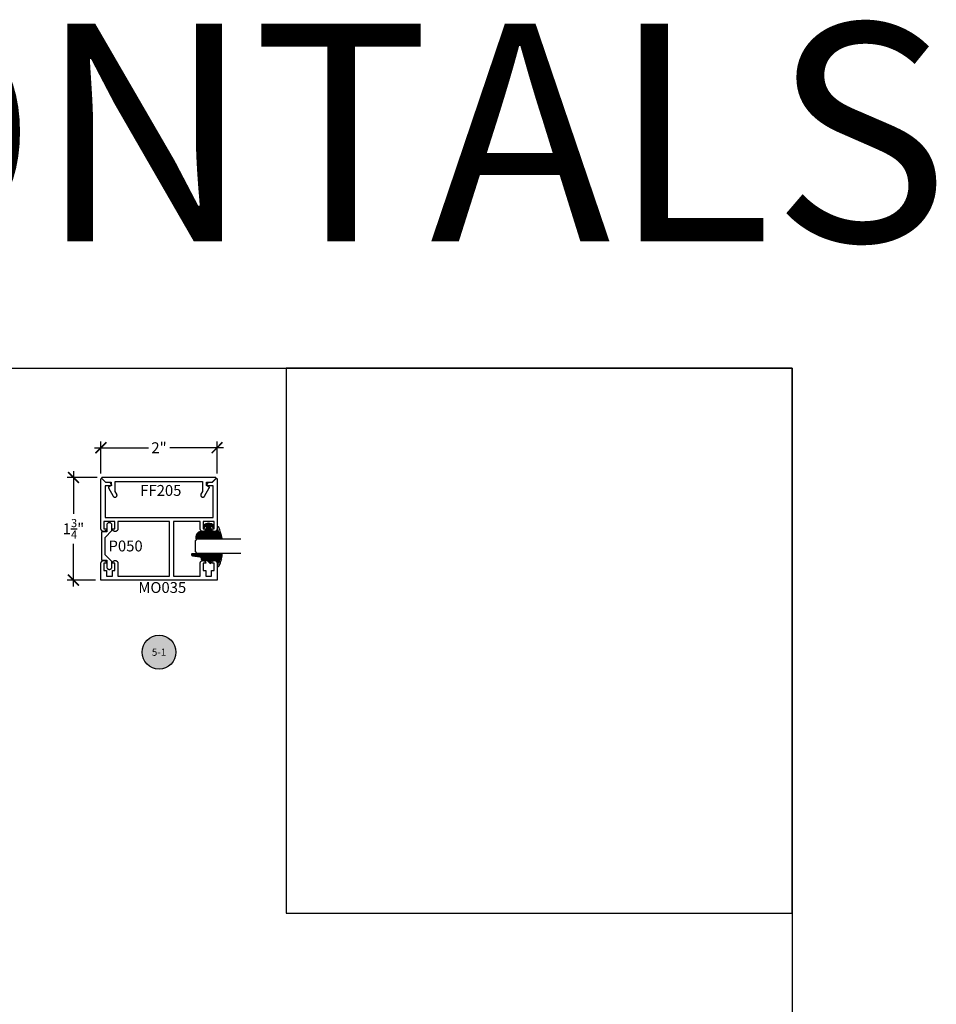
# Model space of a CAD drawing. Units: inches. Extents: x 0 to 152, y 0 to 43.
# Drawn here: x 19 to 34, y 26 to 43 of the extents above; entities that cross this region are included whole.
import ezdxf
from ezdxf.enums import TextEntityAlignment as Align

# ---------------------------------------------------------------- set-up
doc = ezdxf.new("R2010")
doc.units = ezdxf.units.IN
doc.header["$LTSCALE"] = 0.5
doc.header["$MEASUREMENT"] = 0
for name, color, linetype in [('Arcadia-Dim', 4, 'Continuous'), ('Arcadia-Profile', 5, 'Continuous'), ('Arcadia-Shade', 8, 'Continuous'), ('Arcadia-Symb', 7, 'Continuous'), ('Arcadia-Symb-Text', 3, 'Continuous'), ('Arcadia-Text', 3, 'Continuous')]:
    doc.layers.add(name, color=color, linetype=linetype)
doc.layers.add('Arcadia-Mview', color=6, linetype='Continuous', plot=False)
doc.styles.get("Standard").update_dxf_attribs({"font": 'ARIALN.TTF'})
doc.dimstyles.new('Arcadia-2', dxfattribs={"dimscale": 2, "dimtxt": 0.0938, "dimasz": 0.0938, "dimexe": 0.0546, "dimexo": 0.0469, "dimgap": 0.0469, "dimtad": 0, "dimtih": 1, "dimdec": 4, "dimrnd": 0.0625, "dimzin": 3, "dimdsep": 46, "dimlunit": 4, "dimtxsty": 'Standard', "dimblk": 'ARCHTICK', "dimcen": 0.0469, "dimdle": 0.0546, "dimclrd": 256, "dimclre": 256, "dimclrt": 256, "dimadec": 0, "dimazin": 0, "dimtfac": 0.75, "dimtix": 1, "dimtmove": 2, "dimatfit": 3, "dimfxl": 1, "dimtolj": 1, "dimtzin": 3, "dimlwd": -3, "dimlwe": -3, "dimarcsym": 0})

# ---------------------------------------------------------------- blocks, each defined once
blk = doc.blocks.new('_ArchTick')
at = {"color": 0, "linetype": 'ByBlock', "lineweight": -3, "const_width": 0.15}
blk.add_lwpolyline([(-0.5, -0.5), (0.5, 0.5)], dxfattribs=at)
blk = doc.blocks.new('*D17')
at = {"layer": 'Arcadia-Dim', "lineweight": -3, "transparency": 16777216}
for p, q in [((19.988, 35.95), (20.914, 35.95)), ((20.097, 35.505), (20.097, 36.06)), ((22.207, 35.95), (21.281, 35.95)), ((22.097, 35.505), (22.097, 36.06))]:
    blk.add_line(p, q, dxfattribs=at)
at = {"layer": 'Defpoints', "color": 0, "lineweight": -3, "transparency": 16777216}
for p in [(22.097, 35.95), (20.097, 35.412), (22.097, 35.412)]:
    blk.add_point(p, dxfattribs=at)
at = {"layer": 'Arcadia-Dim', "lineweight": -3, "transparency": 16777216, "xscale": 0.1876, "yscale": 0.1876, "zscale": 0.1876, "rotation": 180}
blk.add_blockref('_ArchTick', (20.097, 35.95), dxfattribs=at)
at = {"layer": 'Arcadia-Dim', "lineweight": -3, "transparency": 16777216, "xscale": 0.1876, "yscale": 0.1876, "zscale": 0.1876}
blk.add_blockref('_ArchTick', (22.097, 35.95), dxfattribs=at)
at = {"layer": 'Arcadia-Dim', "lineweight": -3, "transparency": 16777216, "insert": (21.097, 35.95), "char_height": 0.1876, "attachment_point": 5}
blk.add_mtext('\\A1;2"', dxfattribs=at)
blk = doc.blocks.new('*D18')
at = {"layer": 'Arcadia-Dim', "lineweight": -3, "transparency": 16777216}
for p, q in [((20.032, 35.437), (19.515, 35.437)), ((19.624, 35.547), (19.624, 34.814)), ((19.624, 33.562), (19.624, 34.295)), ((20.004, 33.672), (19.515, 33.672))]:
    blk.add_line(p, q, dxfattribs=at)
at = {"layer": 'Defpoints', "color": 0, "lineweight": -3, "transparency": 16777216}
for p in [(20.126, 35.437), (19.624, 33.672), (20.097, 33.672)]:
    blk.add_point(p, dxfattribs=at)
at = {"layer": 'Arcadia-Dim', "lineweight": -3, "transparency": 16777216, "xscale": 0.1876, "yscale": 0.1876, "zscale": 0.1876}
for p, rotation in [((19.624, 35.437), 90), ((19.624, 33.672), 270)]:
    blk.add_blockref('_ArchTick', p, dxfattribs=dict(at, rotation=rotation))
at = {"layer": 'Arcadia-Dim', "lineweight": -3, "transparency": 16777216, "insert": (19.624, 34.555), "char_height": 0.1876, "attachment_point": 5}
blk.add_mtext('\\A1;1{\\H0.75x;\\S3/4;}"', dxfattribs=at)
blk = doc.blocks.new('E-260MOD')
at = {"layer": 'Arcadia-Shade', "lineweight": -3}
h = blk.add_hatch(dxfattribs=at)
h.set_pattern_fill('ANSI31', color=256, scale=0.1, style=0)
h.set_pattern_definition([(45, (0.111433, 0.02108), (-0.00883883, 0.00883883), [])])
edge = h.paths.add_edge_path()
edge.add_line((-0.179, 0.235), (-0.125, 0.24))
edge.add_line((-0.125, 0.24), (-0.118, 0.314))
edge.add_arc((-0.158, 0.314), 0.04, 360, 450)
edge.add_line((-0.158, 0.354), (-0.216, 0.352))
edge.add_arc((-0.216, 0.362), 0.01, 199.8505, 270, ccw=False)
edge.add_arc((-0.206, 0.366), 0.0212, 113.3855, 199.8505, ccw=False)
edge.add_arc((0.019, -0.093), 0.532, 93.1661, 115.9841, ccw=False)
edge.add_arc((-0.01, 0.428), 0.01, 0, 93.1661, ccw=False)
edge.add_line((0, 0.428), (0, 0))
edge.add_line((0, 0), (-0.005, -0.085))
edge.add_arc((-0.02, -0.071), 0.02, 191.4085, 318.8985, ccw=False)
edge.add_line((-0.04, -0.075), (-0.057, 0.053))
edge.add_arc((-0.077, 0.051), 0.02, 8.1307, 62.8207)
edge.add_line((-0.068, 0.068), (-0.098, 0.076))
edge.add_arc((-0.075, 0.12), 0.05, 180, 242.8207, ccw=False)
edge.add_line((-0.125, 0.12), (-0.125, 0.18))
edge.add_line((-0.125, 0.18), (-0.179, 0.235))
at = {"layer": 'Arcadia-Profile'}
blk.add_lwpolyline([(-0.179, 0.235), (-0.125, 0.24), (-0.118, 0.314, 0.414214), (-0.158, 0.354), (-0.216, 0.352, -0.316016), (-0.226, 0.359, -0.396256), (-0.214, 0.385, -0.099893), (-0.011, 0.438, -0.430493), (0, 0.428), (0, 0), (-0.005, -0.085, -0.62178), (-0.04, -0.075), (-0.057, 0.053, 0.243265), (-0.068, 0.068), (-0.098, 0.076, -0.281185), (-0.125, 0.12), (-0.125, 0.18)], format="xyb", close=True, dxfattribs=at)
blk = doc.blocks.new('E-150MOD')
at = {"layer": 'Arcadia-Shade', "lineweight": -3}
h = blk.add_hatch(dxfattribs=at)
h.set_pattern_fill('ANSI31', color=256, scale=0.1, style=0)
h.set_pattern_definition([(45, (-0.138567, 0.023912), (-0.00883883, 0.00883883), [])])
edge = h.paths.add_edge_path()
edge.add_line((0.231, 0.118), (0.202, 0.118))
edge.add_arc((0.202, 0.128), 0.00933, 126.678, 270, ccw=False)
edge.add_arc((0.143, 0.207), 0.09, 306.678, 323.5764)
edge.add_arc((0.207, 0.16), 0.01, 323.5764, 450)
edge.add_line((0.207, 0.17), (0.175, 0.17))
edge.add_arc((0.175, 0.12), 0.05, 90, 180)
edge.add_line((0.125, 0.12), (0.125, 0.066))
edge.add_arc((0.037, 0.079), 0.0889, 266.219, 351.7417, ccw=False)
edge.add_line((0.031, -0.01), (0.01, -0.01))
edge.add_arc((0.01, 0), 0.01, 180, 270, ccw=False)
edge.add_line((0, 0), (0, 0.431))
edge.add_arc((0.01, 0.431), 0.01, 77.9994, 180, ccw=False)
edge.add_arc((-0.351, -1.107), 1.59, 69.7169, 76.8056, ccw=False)
edge.add_arc((0.195, 0.37), 0.015, -90, 68.2639, ccw=False)
edge.add_line((0.195, 0.355), (0.135, 0.355))
edge.add_arc((0.135, 0.345), 0.01, 90, 180)
edge.add_line((0.125, 0.345), (0.125, 0.295))
edge.add_arc((0.175, 0.295), 0.05, 180, 270)
edge.add_line((0.175, 0.245), (0.207, 0.245))
edge.add_arc((0.207, 0.255), 0.01, 270, 396.4236)
edge.add_arc((0.143, 0.207), 0.09, 36.4236, 53.322)
edge.add_arc((0.202, 0.287), 0.00933, 90, 233.322, ccw=False)
edge.add_line((0.202, 0.296), (0.231, 0.296))
edge.add_arc((0.143, 0.207), 0.125, -45.3979, 45.3979, ccw=False)
at = {"layer": 'Arcadia-Profile'}
blk.add_lwpolyline([(0.231, 0.118), (0.202, 0.118, -0.722032), (0.197, 0.135, 0.073867), (0.215, 0.154, 0.615346), (0.207, 0.17), (0.175, 0.17, 0.414214), (0.125, 0.12), (0.125, 0.066, -0.391507), (0.031, -0.01), (0.01, -0.01, -0.414214), (0, 0), (0, 0.431, -0.476979), (0.012, 0.44, -0.03094), (0.2, 0.384, -0.826272), (0.195, 0.355), (0.135, 0.355, 0.414214), (0.125, 0.345), (0.125, 0.295, 0.414214), (0.175, 0.245), (0.207, 0.245, 0.615346), (0.215, 0.261, 0.073867), (0.197, 0.28, -0.722032), (0.202, 0.296), (0.231, 0.296, -0.418287)], format="xyb", close=True, dxfattribs=at)
blk = doc.blocks.new('Keynote')
at = {"layer": 'Arcadia-Symb', "lineweight": -3}
h = blk.add_hatch(color=8, dxfattribs=at)
h.dxf.hatch_style = 1
edge = h.paths.add_edge_path()
edge.add_arc((0, 0), 0.1458, 0, 360)
at = {"layer": 'Defpoints', "lineweight": -3}
blk.add_circle((0, 0), 0.1458, dxfattribs=at)
at = {"layer": 'Arcadia-Symb-Text'}
blk.add_attdef('KEYNOTE_BUBBLE', text='', height=0.0938, dxfattribs=at).set_placement((0, 0), align=Align.MIDDLE_CENTER)
blk = doc.blocks.new('*U21')
at = {"layer": 'Arcadia-Profile'}
blk.add_lwpolyline([(0.25, 0.78125), (0.25, 0.03125), (0.21875, 0), (0.03125, 0), (0, 0.03125), (0, 0.78125)], dxfattribs=at)

msp = doc.modelspace()

# ---------------------------------------------------------------- linework, layer by layer
at = {"layer": 'Arcadia-Mview', "lineweight": -3}
for points in [[(0, 37.31833), (32, 37.31833), (32, 0), (0, 0)], [(32, 37.31833), (23.28903, 37.31833), (23.28903, 27.93725), (32, 27.93725)]]:
    msp.add_lwpolyline(points, close=True, dxfattribs=at)
at = {"layer": 'Arcadia-Profile', "elevation": -11.98678}
for points in [[(22.00145, 33.83868), (22.04545, 33.83868), (22.04545, 33.96368), (22.00163, 33.96368), (22.00221, 33.96867), (22.0033, 33.97357), (22.00491, 33.97833), (22.007, 33.9829), (22.00955, 33.98723), (22.01255, 33.99126), (22.01595, 33.99496), (22.01971, 33.99829), (22.02381, 34.0012), (22.02819, 34.00366), (22.0328, 34.00566), (22.03759, 34.00717), (22.04251, 34.00816), (22.04752, 34.00863), (22.05254, 34.00858), (22.05753, 34.00801), (22.06244, 34.00691), (22.0672, 34.00531), (22.07177, 34.00322), (22.07609, 34.00066), (22.08013, 33.99767), (22.08383, 33.99427), (22.08715, 33.9905), (22.09006, 33.98641), (22.09253, 33.98203), (22.09453, 33.97742), (22.09603, 33.97263), (22.09702, 33.9677), (22.0975, 33.9627), (22.09745, 33.95768), (22.09745, 33.67168), (20.09745, 33.67168), (20.09745, 33.95768), (20.0974, 33.9627), (20.09787, 33.9677), (20.09886, 33.97263), (20.10037, 33.97742), (20.10237, 33.98203), (20.10483, 33.98641), (20.10774, 33.9905), (20.11107, 33.99427), (20.11477, 33.99767), (20.1188, 34.00066), (20.12313, 34.00322), (20.1277, 34.00531), (20.13246, 34.00691), (20.13736, 34.00801), (20.14235, 34.00858), (20.14738, 34.00863), (20.15238, 34.00816), (20.1573, 34.00717), (20.1621, 34.00566), (20.16671, 34.00366), (20.17108, 34.0012), (20.17518, 33.99829), (20.17895, 33.99496), (20.18235, 33.99126), (20.18534, 33.98723), (20.1879, 33.9829), (20.18999, 33.97833), (20.19159, 33.97357), (20.19268, 33.96867), (20.19326, 33.96368), (20.14945, 33.96368), (20.14945, 33.83868), (20.19345, 33.83868), (20.19345, 33.74168), (20.29345, 33.74168), (20.29345, 33.83868), (20.33745, 33.83868), (20.33745, 33.96368), (20.29354, 33.96368), (20.2941, 33.96857), (20.29516, 33.97338), (20.2967, 33.97805), (20.29872, 33.98255), (20.30118, 33.98681), (20.30407, 33.9908), (20.30736, 33.99447), (20.311, 33.99778), (20.31496, 34.00071), (20.3192, 34.00321), (20.32368, 34.00527), (20.32834, 34.00685), (20.33314, 34.00795), (20.33802, 34.00855), (20.34295, 34.00865), (20.34786, 34.00825), (20.3527, 34.00734), (20.35742, 34.00594), (20.36197, 34.00407), (20.36631, 34.00174), (20.37038, 33.99897), (20.37416, 33.99581), (20.37758, 33.99227), (20.38063, 33.9884), (20.38326, 33.98424), (20.38546, 33.97983), (20.38719, 33.97522), (20.38844, 33.97046), (20.38919, 33.96559), (20.38945, 33.96068), (20.38945, 33.74168), (21.27745, 33.74168), (21.27745, 34.67868), (20.38945, 34.67868), (20.38945, 34.55668), (20.38919, 34.55176), (20.38844, 34.54689), (20.38719, 34.54213), (20.38546, 34.53752), (20.38326, 34.53311), (20.38063, 34.52895), (20.37758, 34.52508), (20.37416, 34.52155), (20.37038, 34.51838), (20.36631, 34.51562), (20.36197, 34.51329), (20.35742, 34.51141), (20.3527, 34.51001), (20.34786, 34.50911), (20.34295, 34.5087), (20.33802, 34.5088), (20.33314, 34.5094), (20.32834, 34.5105), (20.32368, 34.51209), (20.3192, 34.51414), (20.31496, 34.51665), (20.311, 34.51957), (20.30736, 34.52289), (20.30407, 34.52656), (20.30118, 34.53054), (20.29872, 34.53481), (20.2967, 34.5393), (20.29516, 34.54397), (20.2941, 34.54878), (20.29354, 34.55368), (20.33745, 34.55368), (20.33745, 34.67868), (20.14945, 34.67868), (20.14945, 34.55368), (20.19326, 34.55368), (20.19272, 34.54888), (20.19169, 34.54417), (20.1902, 34.53958), (20.18826, 34.53516), (20.18589, 34.53096), (20.1831, 34.52703), (20.17993, 34.52339), (20.17642, 34.52008), (20.17259, 34.51715), (20.16848, 34.51462), (20.16414, 34.51251), (20.15961, 34.51084), (20.15494, 34.50964), (20.15017, 34.50892), (20.14535, 34.50868), (20.14053, 34.50892), (20.13577, 34.50964), (20.13109, 34.51084), (20.12656, 34.51251), (20.12222, 34.51462), (20.11812, 34.51715), (20.11429, 34.52008), (20.11077, 34.52339), (20.10761, 34.52703), (20.10482, 34.53096), (20.10244, 34.53516), (20.1005, 34.53958), (20.09901, 34.54417), (20.09799, 34.54888), (20.09745, 34.55368), (20.09745, 35.41168), (20.09748, 35.41246), (20.09757, 35.41324), (20.09772, 35.41401), (20.09794, 35.41477), (20.09821, 35.4155), (20.09854, 35.41622), (20.09892, 35.4169), (20.09936, 35.41755), (20.09984, 35.41817), (20.10038, 35.41875), (20.10095, 35.41928), (20.10157, 35.41977), (20.10222, 35.4202), (20.10291, 35.42059), (20.10362, 35.42092), (20.10436, 35.42119), (20.10511, 35.4214), (20.10588, 35.42155), (20.10666, 35.42165), (20.10745, 35.42168), (20.10823, 35.42165), (20.10901, 35.42155), (20.10978, 35.4214), (20.11054, 35.42119), (20.11127, 35.42092), (20.11199, 35.42059), (20.11267, 35.4202), (20.11332, 35.41977), (20.11394, 35.41928), (20.11452, 35.41875), (20.17759, 35.35568), (20.24745, 35.35568), (20.27588, 35.31105), (20.27624, 35.31044), (20.27656, 35.3098), (20.27683, 35.30914), (20.27705, 35.30846), (20.27723, 35.30777), (20.27735, 35.30707), (20.27742, 35.30636), (20.27745, 35.30565), (20.27742, 35.30494), (20.27734, 35.30423), (20.27721, 35.30353), (20.27704, 35.30284), (20.27681, 35.30216), (20.27653, 35.3015), (20.27621, 35.30087), (20.27585, 35.30025), (20.27544, 35.29967), (20.27499, 35.29912), (20.27451, 35.2986), (20.27399, 35.29811), (20.27343, 35.29766), (20.27284, 35.29726), (20.27223, 35.2969), (20.27159, 35.29658), (20.27094, 35.2963), (20.27026, 35.29608), (20.26957, 35.2959), (20.26887, 35.29578), (20.26816, 35.2957), (20.26745, 35.29568), (20.16745, 35.29568), (20.16745, 34.74868), (22.02745, 34.74868), (22.02745, 35.29568), (21.92745, 35.29568), (21.92673, 35.2957), (21.92603, 35.29578), (21.92532, 35.2959), (21.92463, 35.29608), (21.92396, 35.2963), (21.9233, 35.29658), (21.92266, 35.2969), (21.92205, 35.29726), (21.92146, 35.29766), (21.92091, 35.29811), (21.92039, 35.2986), (21.9199, 35.29912), (21.91945, 35.29967), (21.91904, 35.30025), (21.91868, 35.30087), (21.91836, 35.3015), (21.91808, 35.30216), (21.91786, 35.30284), (21.91768, 35.30353), (21.91755, 35.30423), (21.91747, 35.30494), (21.91745, 35.30565), (21.91747, 35.30636), (21.91754, 35.30707), (21.91767, 35.30777), (21.91784, 35.30846), (21.91806, 35.30914), (21.91834, 35.3098), (21.91865, 35.31044), (21.91901, 35.31105), (21.94745, 35.35568), (22.0173, 35.35568), (22.08038, 35.41875), (22.08095, 35.41928), (22.08157, 35.41977), (22.08222, 35.4202), (22.08291, 35.42059), (22.08362, 35.42092), (22.08436, 35.42119), (22.08511, 35.4214), (22.08588, 35.42155), (22.08666, 35.42165), (22.08745, 35.42168), (22.08823, 35.42165), (22.08901, 35.42155), (22.08978, 35.4214), (22.09054, 35.42119), (22.09127, 35.42092), (22.09199, 35.42059), (22.09267, 35.4202), (22.09332, 35.41977), (22.09394, 35.41928), (22.09452, 35.41875), (22.09505, 35.41817), (22.09554, 35.41755), (22.09597, 35.4169), (22.09636, 35.41622), (22.09669, 35.4155), (22.09696, 35.41477), (22.09717, 35.41401), (22.09732, 35.41324), (22.09742, 35.41246), (22.09745, 35.41168), (22.09745, 34.55968), (22.0975, 34.55465), (22.09702, 34.54965), (22.09603, 34.54473), (22.09453, 34.53993), (22.09253, 34.53532), (22.09006, 34.53095), (22.08715, 34.52685), (22.08383, 34.52308), (22.08013, 34.51968), (22.07609, 34.51669), (22.07177, 34.51413), (22.0672, 34.51204), (22.06244, 34.51044), (22.05753, 34.50935), (22.05254, 34.50877), (22.04752, 34.50872), (22.04251, 34.50919), (22.03759, 34.51019), (22.0328, 34.51169), (22.02819, 34.51369), (22.02381, 34.51616), (22.01971, 34.51907), (22.01595, 34.52239), (22.01255, 34.52609), (22.00955, 34.53013), (22.007, 34.53445), (22.00491, 34.53902), (22.0033, 34.54378), (22.00221, 34.54869), (22.00163, 34.55368), (22.04545, 34.55368), (22.04545, 34.67868), (21.85745, 34.67868), (21.85745, 34.55368), (21.90135, 34.55368), (21.90079, 34.54878), (21.89974, 34.54397), (21.89819, 34.5393), (21.89617, 34.53481), (21.89371, 34.53054), (21.89082, 34.52656), (21.88754, 34.52289), (21.8839, 34.51957), (21.87993, 34.51665), (21.87569, 34.51414), (21.87122, 34.51209), (21.86656, 34.5105), (21.86176, 34.5094), (21.85687, 34.5088), (21.85195, 34.5087), (21.84704, 34.50911), (21.8422, 34.51001), (21.83748, 34.51141), (21.83292, 34.51329), (21.82859, 34.51562), (21.82451, 34.51838), (21.82074, 34.52155), (21.81731, 34.52508), (21.81426, 34.52895), (21.81163, 34.53311), (21.80944, 34.53752), (21.8077, 34.54213), (21.80645, 34.54689), (21.8057, 34.55176), (21.80545, 34.55668), (21.80545, 34.67868), (21.34745, 34.67868), (21.34745, 33.74168), (21.80545, 33.74168), (21.80545, 33.96068), (21.8057, 33.96559), (21.80645, 33.97046), (21.8077, 33.97522), (21.80944, 33.97983), (21.81163, 33.98424), (21.81426, 33.9884), (21.81731, 33.99227), (21.82074, 33.99581), (21.82451, 33.99897), (21.82859, 34.00174), (21.83292, 34.00407), (21.83748, 34.00594), (21.8422, 34.00734), (21.84704, 34.00825), (21.85195, 34.00865), (21.85687, 34.00855), (21.86176, 34.00795), (21.86656, 34.00685), (21.87122, 34.00527), (21.87569, 34.00321), (21.87993, 34.00071), (21.8839, 33.99778), (21.88754, 33.99447), (21.89082, 33.9908), (21.89371, 33.98681), (21.89617, 33.98255), (21.89819, 33.97805), (21.89974, 33.97338), (21.90079, 33.96857), (21.90135, 33.96368), (21.85745, 33.96368), (21.85745, 33.83868), (21.90145, 33.83868), (21.90145, 33.74168), (22.00145, 33.74168)], [(22.07033, 35.43734), (20.11861, 35.43734), (20.11783, 35.4373), (20.11705, 35.43721), (20.11628, 35.43706), (20.11552, 35.43685), (20.11478, 35.43657), (20.11407, 35.43625), (20.11339, 35.43586), (20.11273, 35.43543), (20.11212, 35.43494), (20.11154, 35.43441), (20.11101, 35.43383), (20.11052, 35.43321), (20.11008, 35.43256), (20.1097, 35.43188), (20.10937, 35.43116), (20.1091, 35.43043), (20.10889, 35.42967), (20.10873, 35.4289), (20.10864, 35.42812), (20.10861, 35.42734), (20.10864, 35.42655), (20.10873, 35.42577), (20.10889, 35.425), (20.1091, 35.42425), (20.10937, 35.42351), (20.1097, 35.4228), (20.11008, 35.42211), (20.11052, 35.42146), (20.11101, 35.42084), (20.11154, 35.42026), (20.17447, 35.35734), (20.27447, 35.35734), (20.27447, 35.29934), (20.22947, 35.27335), (20.22902, 35.27308), (20.22859, 35.27278), (20.22818, 35.27247), (20.22778, 35.27213), (20.2274, 35.27177), (20.22704, 35.27139), (20.2267, 35.27099), (20.22638, 35.27057), (20.22608, 35.27014), (20.22581, 35.26969), (20.22556, 35.26923), (20.22533, 35.26876), (20.22513, 35.26828), (20.22496, 35.26778), (20.22481, 35.26728), (20.22469, 35.26677), (20.22459, 35.26626), (20.22452, 35.26574), (20.22448, 35.26522), (20.22447, 35.26469), (20.22448, 35.26417), (20.22452, 35.26365), (20.22459, 35.26313), (20.22469, 35.26262), (20.22481, 35.26211), (20.22496, 35.2616), (20.22513, 35.26111), (20.22533, 35.26063), (20.22556, 35.26015), (20.22581, 35.25969), (20.30843, 35.11659), (20.30905, 35.11555), (20.30971, 35.11454), (20.3104, 35.11356), (20.31112, 35.1126), (20.31188, 35.11166), (20.31267, 35.11075), (20.31349, 35.10987), (20.31434, 35.10902), (20.31523, 35.1082), (20.31613, 35.10741), (20.31707, 35.10665), (20.31803, 35.10592), (20.31902, 35.10523), (20.32003, 35.10458), (20.32106, 35.10396), (20.32211, 35.10337), (20.32319, 35.10283), (20.32428, 35.10232), (20.32539, 35.10185), (20.32651, 35.10142), (20.32765, 35.10102), (20.3288, 35.10067), (20.32996, 35.10036), (20.33114, 35.10009), (20.33232, 35.09986), (20.33351, 35.09967), (20.3347, 35.09952), (20.3359, 35.09942), (20.33711, 35.09936), (20.33831, 35.09934), (20.33946, 35.09934), (20.34187, 35.09942), (20.34427, 35.09967), (20.34664, 35.10009), (20.34897, 35.10067), (20.35126, 35.10142), (20.3535, 35.10232), (20.35566, 35.10337), (20.35775, 35.10458), (20.35974, 35.10592), (20.36164, 35.10741), (20.36343, 35.10902), (20.3651, 35.11075), (20.36665, 35.1126), (20.36807, 35.11454), (20.36934, 35.11659), (20.37047, 35.11871), (20.37145, 35.12091), (20.37228, 35.12317), (20.37294, 35.12549), (20.37344, 35.12784), (20.37378, 35.13023), (20.37394, 35.13263), (20.37394, 35.13504), (20.37378, 35.13744), (20.37344, 35.13983), (20.37294, 35.14218), (20.37228, 35.1445), (20.37145, 35.14676), (20.37047, 35.14896), (20.36934, 35.15109), (20.34447, 35.19417), (20.34447, 35.36734), (21.84447, 35.36734), (21.84447, 35.19417), (21.81959, 35.15109), (21.81846, 35.14896), (21.81748, 35.14676), (21.81666, 35.1445), (21.816, 35.14218), (21.8155, 35.13983), (21.81516, 35.13744), (21.81499, 35.13504), (21.81499, 35.13263), (21.81516, 35.13023), (21.8155, 35.12784), (21.816, 35.12549), (21.81666, 35.12317), (21.81748, 35.12091), (21.81846, 35.11871), (21.81959, 35.11659), (21.82087, 35.11454), (21.82229, 35.1126), (21.82383, 35.11075), (21.82551, 35.10902), (21.8273, 35.10741), (21.82919, 35.10592), (21.83119, 35.10458), (21.83328, 35.10337), (21.83544, 35.10232), (21.83767, 35.10142), (21.83996, 35.10067), (21.8423, 35.10009), (21.84467, 35.09967), (21.84707, 35.09942), (21.84947, 35.09934), (21.85063, 35.09934), (21.85183, 35.09936), (21.85303, 35.09942), (21.85423, 35.09952), (21.85543, 35.09967), (21.85662, 35.09986), (21.8578, 35.10009), (21.85897, 35.10036), (21.86014, 35.10067), (21.86129, 35.10102), (21.86243, 35.10142), (21.86355, 35.10185), (21.86466, 35.10232), (21.86575, 35.10283), (21.86682, 35.10337), (21.86788, 35.10396), (21.86891, 35.10458), (21.86992, 35.10523), (21.87091, 35.10592), (21.87187, 35.10665), (21.8728, 35.10741), (21.87371, 35.1082), (21.87459, 35.10902), (21.87544, 35.10987), (21.87627, 35.11075), (21.87706, 35.11166), (21.87781, 35.1126), (21.87854, 35.11356), (21.87923, 35.11454), (21.87988, 35.11555), (21.88051, 35.11659), (21.96313, 35.25969), (21.96338, 35.26015), (21.9636, 35.26063), (21.9638, 35.26111), (21.96398, 35.2616), (21.96413, 35.26211), (21.96425, 35.26262), (21.96435, 35.26313), (21.96441, 35.26365), (21.96446, 35.26417), (21.96447, 35.26469), (21.96446, 35.26522), (21.96441, 35.26574), (21.96435, 35.26626), (21.96425, 35.26677), (21.96413, 35.26728), (21.96398, 35.26778), (21.9638, 35.26828), (21.9636, 35.26876), (21.96338, 35.26923), (21.96313, 35.26969), (21.96286, 35.27014), (21.96256, 35.27057), (21.96224, 35.27099), (21.9619, 35.27139), (21.96154, 35.27177), (21.96116, 35.27213), (21.96076, 35.27247), (21.96035, 35.27278), (21.95992, 35.27308), (21.95947, 35.27335), (21.91447, 35.29934), (21.91447, 35.35734), (22.01447, 35.35734), (22.0774, 35.42026), (22.07793, 35.42084), (22.07842, 35.42146), (22.07885, 35.42211), (22.07924, 35.4228), (22.07957, 35.42351), (22.07984, 35.42425), (22.08005, 35.425), (22.0802, 35.42577), (22.0803, 35.42655), (22.08033, 35.42734), (22.0803, 35.42812), (22.0802, 35.4289), (22.08005, 35.42967), (22.07984, 35.43043), (22.07957, 35.43116), (22.07924, 35.43188), (22.07885, 35.43256), (22.07842, 35.43321), (22.07793, 35.43383), (22.0774, 35.43441), (22.07682, 35.43494), (22.0762, 35.43543), (22.07555, 35.43586), (22.07487, 35.43625), (22.07415, 35.43657), (22.07342, 35.43685), (22.07266, 35.43706), (22.07189, 35.43721), (22.07111, 35.4373)], [(20.28626, 34.61504), (20.28602, 34.61974), (20.28528, 34.62439), (20.28406, 34.62894), (20.28237, 34.63334), (20.28023, 34.63754), (20.27767, 34.64149), (20.27471, 34.64515), (20.27137, 34.64848), (20.26771, 34.65144), (20.26376, 34.65401), (20.25957, 34.65615), (20.25517, 34.65783), (20.25062, 34.65905), (20.24597, 34.65979), (20.24126, 34.66004), (20.23656, 34.65979), (20.23191, 34.65905), (20.22736, 34.65783), (20.22296, 34.65615), (20.21876, 34.65401), (20.21481, 34.65144), (20.21115, 34.64848), (20.20782, 34.64515), (20.20486, 34.64149), (20.20229, 34.63754), (20.20015, 34.63334), (20.19847, 34.62894), (20.19725, 34.62439), (20.19651, 34.61974), (20.19626, 34.61504), (20.19626, 34.50004), (20.10626, 34.50004), (20.10626, 34.01504), (20.19626, 34.01504), (20.19626, 33.90004), (20.19651, 33.89533), (20.19725, 33.89068), (20.19847, 33.88613), (20.20015, 33.88173), (20.20229, 33.87754), (20.20486, 33.87359), (20.20782, 33.86992), (20.21115, 33.86659), (20.21481, 33.86363), (20.21876, 33.86106), (20.22296, 33.85893), (20.22736, 33.85724), (20.23191, 33.85602), (20.23656, 33.85528), (20.24126, 33.85504), (20.24597, 33.85528), (20.25062, 33.85602), (20.25517, 33.85724), (20.25957, 33.85893), (20.26376, 33.86106), (20.26771, 33.86363), (20.27137, 33.86659), (20.27471, 33.86992), (20.27767, 33.87359), (20.28023, 33.87754), (20.28237, 33.88173), (20.28406, 33.88613), (20.28528, 33.89068), (20.28602, 33.89533), (20.28626, 33.90004), (20.28626, 33.98954), (20.16826, 34.10754), (20.16826, 34.40754), (20.28626, 34.52554)]]:
    msp.add_lwpolyline(points, close=True, dxfattribs=at)

# ---------------------------------------------------------------- block references
at = {"layer": 'Arcadia-Profile', "lineweight": -3, "extrusion": (0, 0, -1), "zscale": -1, "rotation": 90}
for name, p in [('E-150MOD', (-21.74264, 34.3817, 11.98678)), ('E-260MOD', (-21.74783, 34.1317, 11.98678))]:
    msp.add_blockref(name, p, dxfattribs=at)
at = {"layer": 'Arcadia-Profile', "lineweight": -3, "rotation": 270}
msp.add_blockref('*U21', (21.7224, 34.3817, -11.98678), dxfattribs=at)
at = {"layer": 'Arcadia-Text', "lineweight": -3}
ref = msp.add_blockref('Keynote', (21.09745, 32.4317, -11.98678), dxfattribs=dict(at, xscale=2, yscale=2, zscale=2))
ref.add_attrib('KEYNOTE_BUBBLE', '5-1', dxfattribs={"height": 0.125}).set_placement((21.09745, 32.4317, -11.98678), align=Align.MIDDLE_CENTER)

# ---------------------------------------------------------------- texts
for s, p in [('FF205', (20.77434, 35.12133, -11.98678)), ('P050', (20.22761, 34.16519, -11.98678)), ('MO035', (20.74123, 33.45064, -11.98678))]:
    msp.add_text(s, height=0.1875, dxfattribs=at).set_placement(p)
at = {"layer": 'Defpoints', "lineweight": -3}
msp.add_text('HORIZONTALS', height=3.75, dxfattribs=at).set_placement((-0.14884, 39.5003))

# ---------------------------------------------------------------- dimensions: what is measured, and where the dimension line sits
at = {"layer": 'Arcadia-Dim', "lineweight": -3}
dim = msp.add_linear_dim(base=(22.09745, 35.95043, -11.98678), p1=(20.09745, 35.41168, -11.98678), p2=(22.09745, 35.41168, -11.98678), dimstyle='Arcadia-2', dxfattribs=at)
dim.commit()
dim.dimension.update_dxf_attribs({"geometry": '*D17', "text_midpoint": (21.09745, 35.95043, -11.98678), "dimtype": 160})
dim = msp.add_linear_dim(base=(19.62443, 33.67168, -11.98678), p1=(20.12624, 35.43734, -11.98678), p2=(20.09745, 33.67168, -11.98678), angle=90, dimstyle='Arcadia-2', dxfattribs=at)
dim.commit()
dim.dimension.update_dxf_attribs({"geometry": '*D18', "text_midpoint": (19.62443, 34.55451, -11.98678), "dimtype": 160})

doc.saveas('drawing.dxf')
